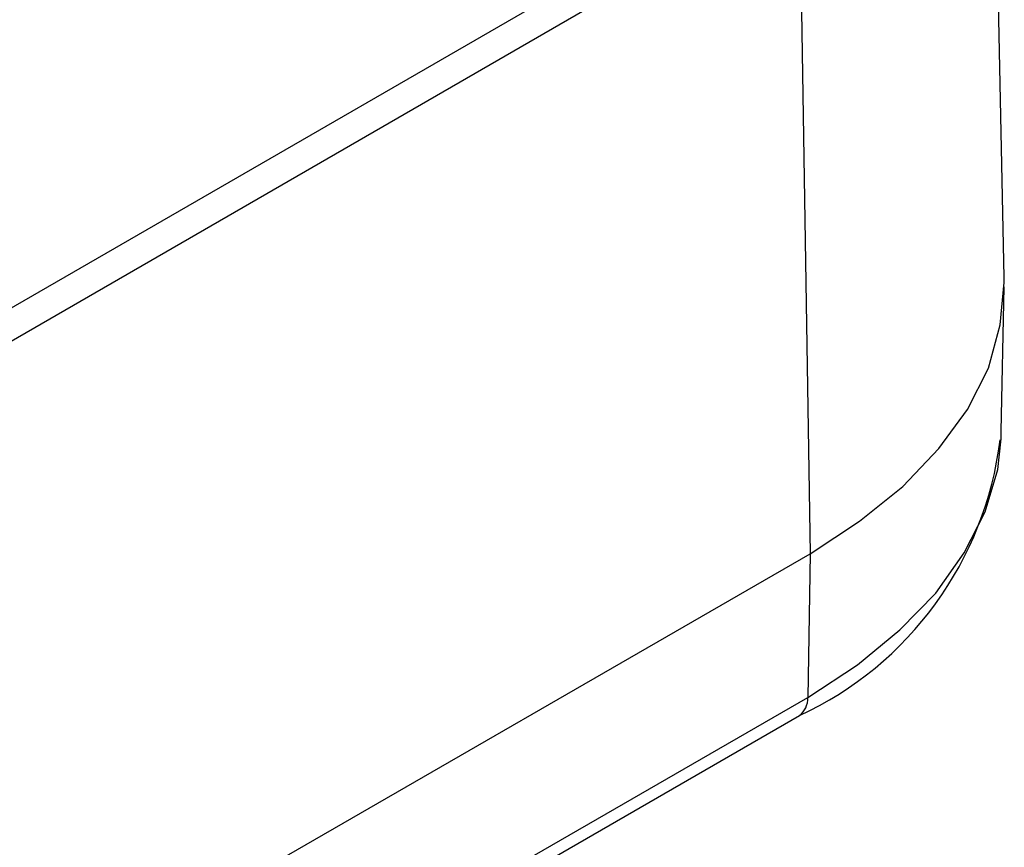
# Model space of a CAD drawing. Extents: x 30 to 413, y 44 to 264.
# Drawn here: x 357 to 381, y 101 to 121 of the extents above; entities that cross this region are included whole.
import ezdxf

# ---------------------------------------------------------------- set-up
doc = ezdxf.new("R2010")
doc.units = 0
doc.layers.get('0').update_dxf_attribs({"linetype": 'CONTINUOUS'})

msp = doc.modelspace()

# ---------------------------------------------------------------- linework, layer by layer
at = {"color": 7}
for points in [[(380.593, 114.376), (380.263, 130.302)], [(335.306, 101.295), (375.336, 124.409)], [(375.666, 123.8), (335.661, 100.686)], [(375.666, 123.8), (375.92, 107.722)], [(375.92, 107.722), (377.114, 108.509), (378.155, 109.347), (379.019, 110.261), (379.705, 111.201), (380.212, 112.192), (380.492, 113.233), (380.593, 114.249), (380.593, 114.376)], [(375.92, 107.722), (377.114, 108.509), (378.155, 109.347), (379.019, 110.261), (379.705, 111.201), (380.212, 112.192), (380.492, 113.233), (380.593, 114.249), (380.593, 114.376)], [(380.517, 110.668), (380.593, 114.148)], [(380.517, 110.49), (380.517, 110.668)], [(375.869, 104.267), (377.063, 105.054), (378.079, 105.893), (378.943, 106.782), (379.628, 107.747), (380.136, 108.737), (380.441, 109.753), (380.517, 110.49)], [(335.89, 84.633), (375.92, 107.722)], [(335.89, 84.633), (375.92, 107.722)], [(375.92, 107.722), (375.869, 104.267)], [(335.839, 81.178), (375.869, 104.267)], [(335.636, 80.721), (375.666, 103.835)]]:
    msp.add_lwpolyline(points, dxfattribs=at)
for points in [[(375.666, 103.835), (378.308, 105.054), (380.136, 107.569), (380.492, 110.465)], [(375.666, 103.835), (375.793, 103.937), (375.869, 104.089), (375.869, 104.267)]]:
    msp.add_open_spline(points, degree=3, dxfattribs=at)

doc.saveas('drawing.dxf')
